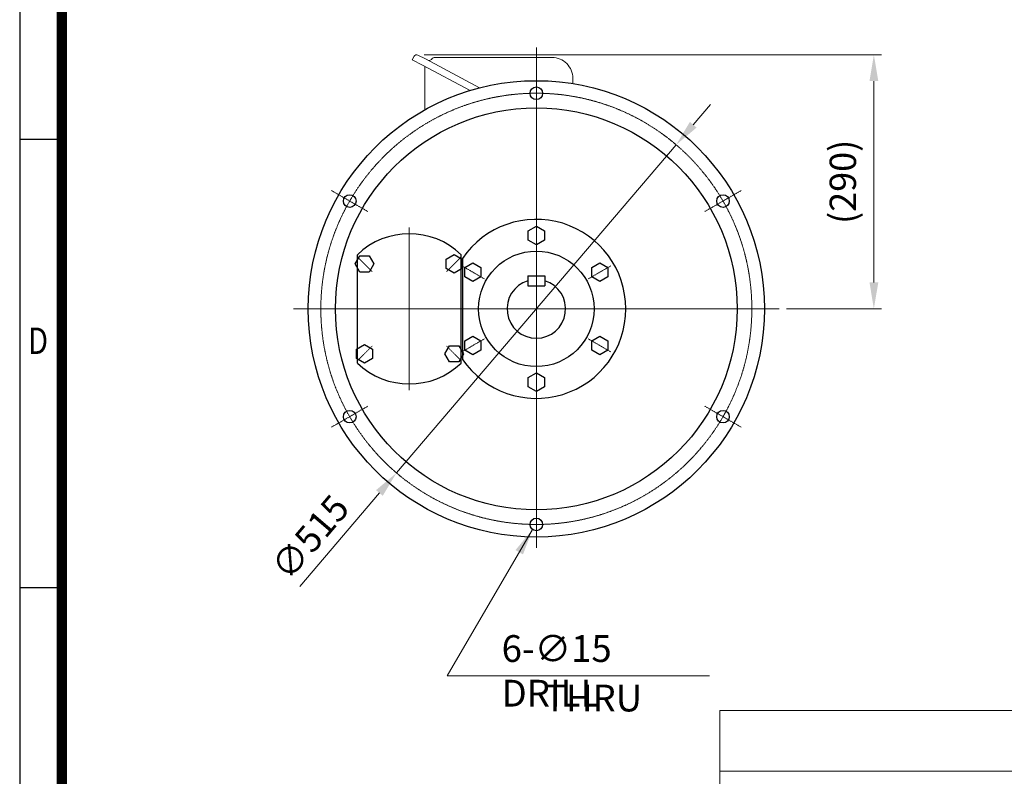
# Model space of a CAD drawing. Units: millimetres. Extents: x 2077 to 4320, y 14 to 3328.
# Drawn here: x 2077 to 3254, y 910 to 1814 of the extents above; entities that cross this region are included whole.
import ezdxf
from ezdxf.enums import TextEntityAlignment as Align

# ---------------------------------------------------------------- set-up
doc = ezdxf.new("R2010")
doc.units = ezdxf.units.MM
doc.linetypes.add('CENTER2', pattern=[1.125, 0.75, -0.125, 0.125, -0.125])
doc.layers.get('0').update_dxf_attribs({"linetype": 'CONTINUOUS', "lineweight": 30})
doc.layers.get('DEFPOINTS').update_dxf_attribs({"linetype": 'CONTINUOUS'})
for name, color, linetype, lineweight in [('C', 1, 'CENTER2', 9), ('D', 7, 'CONTINUOUS', 9), ('O', 3, 'CONTINUOUS', 30), ('OUTLINE', 3, 'CONTINUOUS', 20)]:
    doc.layers.add(name, color=color, linetype=linetype, lineweight=lineweight)
doc.styles.add('ROMANS', font='romans.shx', dxfattribs={"width": 0.7, "height": 3.5, "bigfont": 'whgtxt.shx'})
doc.styles.get("Standard").update_dxf_attribs({"font": 'romans.shx', "width": 0.8, "bigfont": 'whgtxt.shx'})
doc.dimstyles.get("Standard").update_dxf_attribs({"dimtxt": 3.5, "dimasz": 3.5, "dimexe": 1, "dimexo": 1, "dimgap": 1, "dimtad": 1, "dimdec": 3, "dimdsep": 46, "dimtxsty": 'Standard', "dimcen": 0, "dimclrd": 256, "dimclre": 256, "dimclrt": 256, "dimadec": 3, "dimazin": 2, "dimtp": 0.1, "dimtm": 0.1, "dimtfac": 0.71, "dimtdec": 3, "dimtmove": 0, "dimatfit": 3, "dimfxl": 0, "dimlwd": -1, "dimlwe": -1, "dimarcsym": 0})
doc.dimstyles.new('STANDARD$0', dxfattribs={"dimtxt": 2.5, "dimasz": 2.5, "dimexe": 1.25, "dimexo": 1.25, "dimgap": 1, "dimtad": 1, "dimdsep": 46, "dimtxsty": 'Standard', "dimblk": 'OPEN', "dimcen": 0, "dimclrd": 256, "dimclre": 256, "dimclrt": 7, "dimadec": 1, "dimazin": 2, "dimtfac": 1, "dimtmove": 0, "dimatfit": 3, "dimldrblk": 'OPEN', "dimfxl": 0, "dimtolj": 1, "dimtzin": 0, "dimlwd": -1, "dimlwe": -1, "dimarcsym": 0})

# ---------------------------------------------------------------- blocks, each defined once
blk = doc.blocks.new('HS_A4양식_S(297X210MM)')
for p, q in [((18, 277), (18, 14)), ((22, 145.5), (18, 145.5)), ((22, 103), (18, 103))]:
    blk.add_line(p, q)
at = {"color": 0}
blk.add_line((22, 277), (22, 14), dxfattribs=at)
at = {"color": 3, "const_width": 1}
blk.add_lwpolyline([(22, 273.072), (22, 17.5)], dxfattribs=at)
at = {"style": 'ROMANS', "width": 0.8}
blk.add_text('D', height=2.5, dxfattribs=at).set_placement((19.75, 126.092), align=Align.MIDDLE)
blk = doc.blocks.new('*U24')
at = {"layer": 'O'}
blk.add_circle((0, 0), 7.5, dxfattribs=at)
blk = doc.blocks.new('*U25')
at = {"layer": 'O', "color": 0, "linetype": 'ByBlock', "lineweight": -2, "transparency": 16777216}
for p, rotation in [((1786.5, 211.9), 59.99999999999999), ((1657.7, -11.1), 120), ((2172.7, -11.1), 300.0000000000001), ((1786.5, -234.1), 180), ((2044, -234.1), 240)]:
    blk.add_blockref('*U24', p, dxfattribs=dict(at, rotation=rotation))
blk.add_blockref('*U24', (2044, 211.9), dxfattribs=at)
blk = doc.blocks.new('*D28')
at = {"layer": 'D', "transparency": 16777216}
for p, q in [((2882.2, 1688.5), (2902.7, 1712.5)), ((2861.8, 1664.5), (2527.6, 1272.6)), ((2412, 1137), (2507.2, 1248.7))]:
    blk.add_line(p, q, dxfattribs=at)
for points in [[(2878.2, 1691.9), (2886.2, 1685.1), (2861.8, 1664.5)], [(2503.2, 1252.1), (2511.2, 1245.3), (2527.6, 1272.6)]]:
    blk.add_solid(points, dxfattribs=at)
at = {"layer": 'DEFPOINTS', "color": 0, "transparency": 16777216}
for p in [(2861.8, 1664.5), (2527.6, 1272.6)]:
    blk.add_point(p, dxfattribs=at)
at = {"layer": 'D', "transparency": 16777216, "insert": (2427.4, 1193.2), "char_height": 31.5, "attachment_point": 5, "rotation": 49.5445}
blk.add_mtext('∅515', dxfattribs=at)
blk = doc.blocks.new('*D49')
at = {"layer": 'D', "transparency": 16777216}
for p, q in [((2560.7, 1772.1), (3107, 1772.1)), ((3098, 1740.6), (3098, 1500.1)), ((2993.7, 1468.6), (3107, 1468.6))]:
    blk.add_line(p, q, dxfattribs=at)
for points in [[(3092.8, 1740.6), (3103.3, 1740.6), (3098, 1772.1)], [(3092.8, 1500.1), (3103.3, 1500.1), (3098, 1468.6)]]:
    blk.add_solid(points, dxfattribs=at)
at = {"layer": 'DEFPOINTS', "color": 0, "transparency": 16777216}
for p in [(2551.7, 1772.1), (2984.7, 1468.6), (3098, 1468.6)]:
    blk.add_point(p, dxfattribs=at)
at = {"layer": 'D', "transparency": 16777216, "insert": (3065, 1620.3), "char_height": 31.5, "attachment_point": 5, "rotation": 90}
blk.add_mtext('(290)', dxfattribs=at)

msp = doc.modelspace()

# ---------------------------------------------------------------- linework, layer by layer
at = {"layer": 'C'}
for p, q in [((2694.7188, 1780.7897), (2694.7188, 1183.0834)), ((2493.3679, 1584.8291), (2450.0666, 1609.8291)), ((2939.3709, 1609.8291), (2896.0697, 1584.8291)), ((2542.9466, 1371.6277), (2542.9466, 1565.9029)), ((2498.4084, 1513.1173), (2481.2246, 1530.3011)), ((2587.4849, 1513.1173), (2604.6686, 1530.3011)), ((2605.8336, 1519.8969), (2632.7492, 1504.3572)), ((2783.6039, 1519.8969), (2756.6883, 1504.3572)), ((2404.7188, 1468.5791), (2984.7188, 1468.5791)), ((2498.4084, 1424.0408), (2481.2246, 1406.8571)), ((2587.4849, 1424.0408), (2604.6686, 1406.8571)), ((2605.8336, 1417.2612), (2632.7492, 1432.8009)), ((2783.6039, 1417.2612), (2756.6883, 1432.8009)), ((2493.3679, 1352.3291), (2450.0666, 1327.3291)), ((2939.3709, 1327.3291), (2896.0697, 1352.3291))]:
    msp.add_line(p, q, dxfattribs=at)
msp.add_circle((2694.7188, 1468.5791), 257.5, dxfattribs=at)
at = {"layer": 'D'}
for p, q in [((2588.2944, 1030.4794), (2901.7862, 1030.4794)), ((2914.0989, 633.3205), (2914.0989, 989.0447)), ((2914.0989, 989.0447), (3767.0447, 989.0447)), ((2914.0989, 916.3634), (3767.0447, 916.3634))]:
    msp.add_line(p, q, dxfattribs=at)
at = {"layer": 'O'}
for p, q in [((2685.0831, 1561.7561), (2694.7188, 1567.3193)), ((2694.7188, 1567.3193), (2704.3544, 1561.7561)), ((2685.0831, 1550.6299), (2685.0831, 1561.7561)), ((2704.3544, 1561.7561), (2704.3544, 1550.6299)), ((2694.7188, 1545.0667), (2685.0831, 1550.6299)), ((2704.3544, 1550.6299), (2694.7188, 1545.0667)), ((2478.1608, 1522.2386), (2483.7239, 1531.8743)), ((2480.858, 1403.8632), (2480.858, 1533.2949)), ((2483.7239, 1531.8743), (2494.8502, 1531.8743)), ((2494.8502, 1531.8743), (2500.4133, 1522.2386)), ((2586.9705, 1527.8018), (2596.6062, 1533.3649)), ((2596.6062, 1533.3649), (2606.2418, 1527.8018)), ((2605.0352, 1403.8632), (2605.0352, 1533.2949)), ((2483.7239, 1512.603), (2478.1608, 1522.2386)), ((2500.4133, 1522.2386), (2494.8502, 1512.603)), ((2586.9705, 1516.6755), (2586.9705, 1527.8018)), ((2606.2418, 1527.8018), (2606.2418, 1516.6755)), ((2606.415, 1528.8829), (2606.415, 1408.2753)), ((2609.2072, 1517.9492), (2618.8429, 1523.5123)), ((2609.2072, 1506.8229), (2609.2072, 1517.9492)), ((2618.8429, 1523.5123), (2628.4785, 1517.9492)), ((2628.4785, 1517.9492), (2628.4785, 1506.8229)), ((2760.959, 1517.9492), (2770.5947, 1523.5123)), ((2760.959, 1506.8229), (2760.959, 1517.9492)), ((2770.5947, 1523.5123), (2780.2303, 1517.9492)), ((2780.2303, 1517.9492), (2780.2303, 1506.8229)), ((2494.8502, 1512.603), (2483.7239, 1512.603)), ((2596.6062, 1511.1124), (2586.9705, 1516.6755)), ((2606.2418, 1516.6755), (2596.6062, 1511.1124)), ((2618.8429, 1501.2598), (2609.2072, 1506.8229)), ((2628.4785, 1506.8229), (2618.8429, 1501.2598)), ((2684.7188, 1508.0791), (2684.7188, 1496.0791)), ((2684.7188, 1508.0791), (2704.7188, 1508.0791)), ((2704.7188, 1508.0791), (2704.7188, 1496.0791)), ((2770.5947, 1501.2598), (2760.959, 1506.8229)), ((2780.2303, 1506.8229), (2770.5947, 1501.2598)), ((2684.7188, 1496.0791), (2704.7188, 1496.0791)), ((2609.2072, 1430.3353), (2618.8429, 1435.8984)), ((2618.8429, 1435.8984), (2628.4785, 1430.3353)), ((2760.959, 1430.3353), (2770.5947, 1435.8984)), ((2770.5947, 1435.8984), (2780.2303, 1430.3353)), ((2479.6514, 1420.4827), (2489.2871, 1426.0458)), ((2489.2871, 1426.0458), (2498.9227, 1420.4827)), ((2585.4799, 1414.9195), (2591.043, 1424.5552)), ((2591.043, 1424.5552), (2602.1693, 1424.5552)), ((2602.1693, 1424.5552), (2607.7325, 1414.9195)), ((2609.2072, 1419.209), (2609.2072, 1430.3353)), ((2628.4785, 1430.3353), (2628.4785, 1419.209)), ((2760.959, 1419.209), (2760.959, 1430.3353)), ((2780.2303, 1430.3353), (2780.2303, 1419.209)), ((2479.6514, 1409.3564), (2479.6514, 1420.4827)), ((2498.9227, 1420.4827), (2498.9227, 1409.3564)), ((2591.043, 1405.2839), (2585.4799, 1414.9195)), ((2607.7325, 1414.9195), (2602.1693, 1405.2839)), ((2618.8429, 1413.6458), (2609.2072, 1419.209)), ((2628.4785, 1419.209), (2618.8429, 1413.6458)), ((2770.5947, 1413.6458), (2760.959, 1419.209)), ((2780.2303, 1419.209), (2770.5947, 1413.6458)), ((2489.2871, 1403.7932), (2479.6514, 1409.3564)), ((2498.9227, 1409.3564), (2489.2871, 1403.7932)), ((2602.1693, 1405.2839), (2591.043, 1405.2839)), ((2685.0831, 1386.5283), (2694.7188, 1392.0914)), ((2694.7188, 1392.0914), (2704.3544, 1386.5283)), ((2685.0831, 1375.402), (2685.0831, 1386.5283)), ((2704.3544, 1386.5283), (2704.3544, 1375.402)), ((2694.7188, 1369.8389), (2685.0831, 1375.402)), ((2704.3544, 1375.402), (2694.7188, 1369.8389))]:
    msp.add_line(p, q, dxfattribs=at)
for radius in [272.5, 240, 68.9873]:
    msp.add_circle((2694.7188, 1468.5791), radius, dxfattribs=at)
for centre, radius, start, end in [((2694.7188, 1468.5791), 106.9304, 214.3296615, 145.6703385), ((2542.9466, 1468.5791), 89.6835, 46.1869385, 133.8130615), ((2694.7188, 1468.5791), 35, 106.6015496, 73.3984504), ((2542.9466, 1468.5791), 89.6835, 226.1869385, 313.8130615)]:
    msp.add_arc(centre, radius, start, end, dxfattribs=at)
at = {"layer": 'OUTLINE'}
for p, q in [((2548.6721, 1770.1851), (2546.4947, 1765.9116)), ((2558.7047, 1759.6903), (2546.4947, 1765.9116)), ((2562.4376, 1767.0163), (2553.28, 1771.6823)), ((2626.9008, 1732.5052), (2562.4376, 1767.0163)), ((2713.5962, 1768.7897), (2572.7107, 1768.7897)), ((2615.4693, 1729.3007), (2558.7047, 1759.6903)), ((2561.6445, 1758.1164), (2561.6445, 1706.3762)), ((2738.2578, 1737.5783), (2738.2573, 1744.6478))]:
    msp.add_line(p, q, dxfattribs=at)
for centre, radius, start, end in [((2551.7247, 1768.6298), 3.4259, 63, 153), ((2566.7522, 1769.4319), 4.1111, 243, 330.4139184), ((2572.7107, 1766.0489), 2.7407, 90, 150.413893), ((2713.5962, 1744.123), 24.6667, 0, 90.0000198)]:
    msp.add_arc(centre, radius, start, end, dxfattribs=at)

# ---------------------------------------------------------------- block references
at = {"lineweight": 0, "xscale": 12.6, "yscale": 12.6, "zscale": 12.6}
msp.add_blockref('HS_A4양식_S(297X210MM)', (1850.6185, -162.4), dxfattribs=at)
at = {"layer": 'O', "rotation": 270}
msp.add_blockref('*U25', (2705.8489, 3383.8026), dxfattribs=at)

# ---------------------------------------------------------------- texts
at = {"layer": 'D', "char_height": 32, "attachment_point": 1, "style": 'ROMANS'}
for s, width, insert in [('6-∅15 DRILL', 245.033485, (2653.2598, 1078.896)), ('THRU', 186.468711, (2703.9102, 1019.7825))]:
    msp.add_mtext_dynamic_manual_height_columns(s, width=width, gutter_width=17.7679, heights=[0], dxfattribs=dict(at, insert=insert))

# ---------------------------------------------------------------- dimensions: what is measured, and where the dimension line sits
at = {"layer": 'D'}
dim = msp.add_linear_dim(base=(3098.0068, 1468.5791), p1=(2551.7247, 1772.0557), p2=(2984.7188, 1468.5791), angle=90, text='(290)', dimstyle='STANDARD$0', override={"dimscale": 9, "dimtxt": 3.5, "dimasz": 3.5, "dimexe": 1, "dimexo": 1, "dimdec": 3, "dimclrt": 256, "dimadec": 3, "dimtp": 0.1, "dimtm": 0.1, "dimtfac": 0.71, "dimtdec": 3, "dimtfill": 0, "dimtolj": 0, "dimtzin": 8, "dimarcsym": 1}, dxfattribs=at)
dim.commit()
dim.dimension.update_dxf_attribs({"geometry": '*D49', "text_midpoint": (3065.0068, 1620.3174)})
dim = msp.add_diameter_dim_2p(p1=(2861.7994, 1664.5135), p2=(2527.6381, 1272.6446), dimstyle='Standard', override={"dimscale": 9}, dxfattribs=at)
dim.commit()
dim.dimension.update_dxf_attribs({"geometry": '*D28', "text_midpoint": (2446.2218, 1177.1682), "dimtype": 163})

# ---------------------------------------------------------------- leaders
msp.add_leader([(2690.185, 1205.1046), (2588.2944, 1030.4794)], dimstyle='Standard', override={"dimscale": 9, "dimgap": 1, "dimtad": 0}, dxfattribs=at)

doc.saveas('drawing.dxf')
